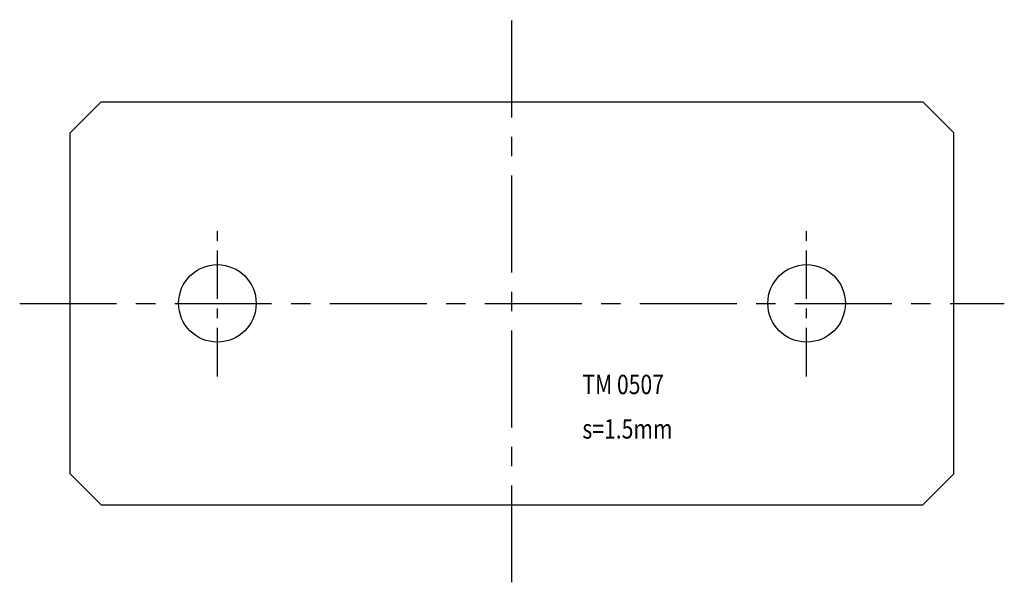
# Model space of a CAD drawing. Extents: x -149.6 to -86.1, y 88.3 to 124.6.
import ezdxf

# ---------------------------------------------------------------- set-up
doc = ezdxf.new("R2010")
doc.units = 0
doc.header["$LTSCALE"] = 5
doc.linetypes.add('CENTER', pattern=[2, 1.25, -0.25, 0.25, -0.25])
for name, color, linetype in [('L1', 7, 'CONTINUOUS'), ('L2', 1, 'CONTINUOUS'), ('L6', 1, 'CENTER')]:
    doc.layers.add(name, color=color, linetype=linetype)
doc.styles.add('SIMPLEX', font='KIRJAIN', dxfattribs={"width": 0.8})

msp = doc.modelspace()

# ---------------------------------------------------------------- linework, layer by layer
at = {"layer": 'L1'}
for p, q in [((-146.328, 117.296), (-144.328, 119.296)), ((-144.328, 119.296), (-91.328, 119.296)), ((-89.328, 117.296), (-91.328, 119.296)), ((-146.328, 95.296), (-146.328, 117.296)), ((-89.328, 95.296), (-89.328, 117.296)), ((-146.328, 95.296), (-144.328, 93.296)), ((-89.328, 95.296), (-91.328, 93.296)), ((-144.328, 93.296), (-91.328, 93.296))]:
    msp.add_line(p, q, dxfattribs=at)
for centre in [(-136.828, 106.296), (-98.828, 106.296)]:
    msp.add_circle(centre, 2.5, dxfattribs=at)
at = {"layer": 'L6'}
for p, q in [((-117.828, 88.296), (-117.828, 124.602)), ((-149.578, 106.296), (-86.078, 106.296))]:
    msp.add_line(p, q, dxfattribs=at)
at = {"layer": 'L6', "ltscale": 0.5}
for p, q in [((-136.828, 101.586), (-136.828, 111.194)), ((-98.828, 101.586), (-98.828, 111.194))]:
    msp.add_line(p, q, dxfattribs=at)

# ---------------------------------------------------------------- texts
at = {"layer": 'L2', "style": 'SIMPLEX', "width": 0.8}
for s, p in [('TM 0507', (-113.289, 100.44)), ('s=1.5mm', (-113.289, 97.571))]:
    msp.add_text(s, height=1.25, dxfattribs=at).set_placement(p)

doc.saveas('drawing.dxf')
